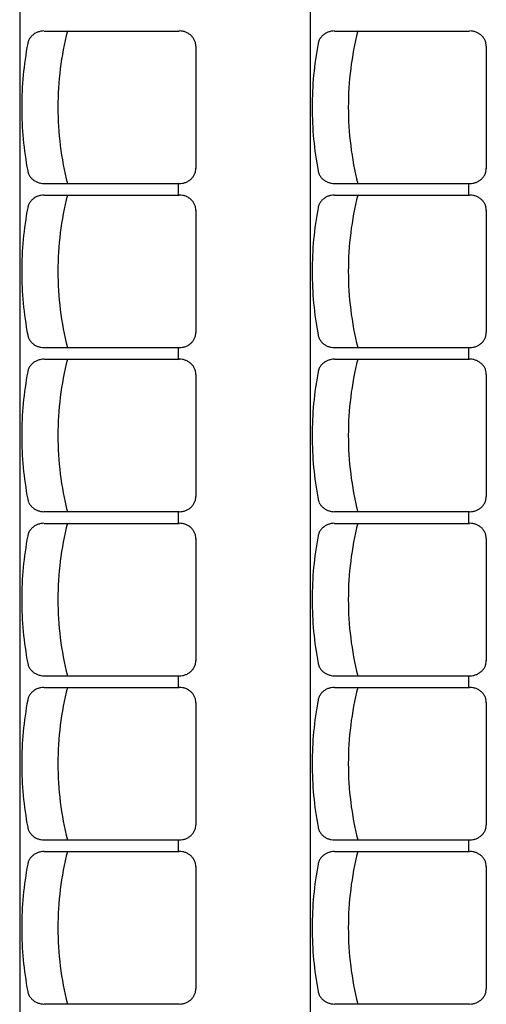
# Model space of a CAD drawing. Units: inches. Extents: x -3540 to 5250, y -1167 to 1842.
# Drawn here: x -204 to -61, y 350 to 651 of the extents above; entities that cross this region are included whole.
import ezdxf

# ---------------------------------------------------------------- set-up
doc = ezdxf.new("R2010")
doc.units = ezdxf.units.IN
doc.header["$MEASUREMENT"] = 0
doc.layers.add('MOBILIER', color=14, linetype='Continuous')
doc.layers.add('TRAIT-VU', color=7, linetype='Continuous')

msp = doc.modelspace()

# ---------------------------------------------------------------- linework, layer by layer
at = {"layer": 'MOBILIER', "color": 14, "linetype": 'Continuous'}
for p, q in [((-196.69, 647.72), (-155.39, 647.72)), ((-107.9, 647.72), (-66.6, 647.72)), ((-150.29, 643.12), (-150.29, 605.72)), ((-61.5, 643.12), (-61.5, 605.72)), ((-196.69, 601.12), (-155.39, 601.12)), ((-155.59, 597.52), (-155.59, 600.92)), ((-107.9, 601.12), (-66.6, 601.12)), ((-66.8, 597.52), (-66.8, 600.92)), ((-196.69, 597.52), (-155.39, 597.52)), ((-107.9, 597.52), (-66.6, 597.52)), ((-150.29, 592.92), (-150.29, 555.52)), ((-61.5, 592.92), (-61.5, 555.52)), ((-196.69, 550.92), (-155.39, 550.92)), ((-155.59, 547.32), (-155.59, 550.72)), ((-107.9, 550.92), (-66.6, 550.92)), ((-66.8, 547.32), (-66.8, 550.72)), ((-196.69, 547.32), (-155.39, 547.32)), ((-107.9, 547.32), (-66.6, 547.32)), ((-150.29, 542.72), (-150.29, 505.32)), ((-61.5, 542.72), (-61.5, 505.32)), ((-196.69, 500.72), (-155.39, 500.72)), ((-196.69, 500.72), (-155.39, 500.72)), ((-155.59, 497.12), (-155.59, 500.52)), ((-107.9, 500.72), (-66.6, 500.72)), ((-107.9, 500.72), (-66.6, 500.72)), ((-66.8, 497.12), (-66.8, 500.52)), ((-196.69, 497.12), (-155.39, 497.12)), ((-107.9, 497.12), (-66.6, 497.12)), ((-150.29, 492.52), (-150.29, 455.12)), ((-61.5, 492.52), (-61.5, 455.12)), ((-196.69, 450.52), (-155.39, 450.52)), ((-155.59, 446.92), (-155.59, 450.32)), ((-107.9, 450.52), (-66.6, 450.52)), ((-66.8, 446.92), (-66.8, 450.32)), ((-196.69, 446.92), (-155.39, 446.92)), ((-107.9, 446.92), (-66.6, 446.92)), ((-150.29, 442.32), (-150.29, 404.92)), ((-61.5, 442.32), (-61.5, 404.92)), ((-196.69, 400.32), (-155.39, 400.32)), ((-155.59, 396.72), (-155.59, 400.12)), ((-107.9, 400.32), (-66.6, 400.32)), ((-66.8, 396.72), (-66.8, 400.12)), ((-196.69, 396.72), (-155.39, 396.72)), ((-107.9, 396.72), (-66.6, 396.72)), ((-150.29, 392.12), (-150.29, 354.72)), ((-61.5, 392.12), (-61.5, 354.72)), ((-196.69, 350.12), (-155.39, 350.12)), ((-196.69, 350.12), (-155.39, 350.12)), ((-107.9, 350.12), (-66.6, 350.12)), ((-107.9, 350.12), (-66.6, 350.12))]:
    msp.add_line(p, q, dxfattribs=at)
for centre, radius, start, end in [((-196.73, 642.36), 5.38, 100.5402, 111.2314), ((-196.71, 642.27), 5.48, 89.9928, 100.5596), ((-96.86, 624.4), 95.59, 165.8608, 179.9841), ((-155.33, 642.27), 5.48, 79.6247, 90.0094), ((-155.31, 642.36), 5.39, 69.1327, 79.6356), ((-107.94, 642.36), 5.38, 100.5402, 111.2314), ((-107.92, 642.27), 5.48, 89.9928, 100.5596), ((-8.08, 624.4), 95.59, 165.8608, 179.9841), ((-66.54, 642.27), 5.48, 79.6247, 90.0094), ((-66.52, 642.36), 5.39, 69.1327, 79.6356), ((-197.39, 643.07), 4.38, 157.014, 169.2746), ((-197.24, 643.01), 4.54, 145.0184, 156.9981), ((-197.07, 642.88), 4.75, 133.3913, 145.0133), ((-196.91, 642.71), 4.99, 122.1404, 133.3927), ((-196.79, 642.53), 5.21, 111.2274, 122.1558), ((-155.25, 642.52), 5.22, 58.4173, 69.1458), ((-155.13, 642.7), 5, 47.3906, 58.4289), ((-154.98, 642.87), 4.77, 35.9934, 47.3872), ((-154.81, 643), 4.56, 24.2491, 35.9922), ((-154.66, 643.06), 4.4, 12.2159, 24.2411), ((-108.6, 643.07), 4.38, 157.014, 169.2746), ((-108.46, 643.01), 4.54, 145.0184, 156.9981), ((-108.29, 642.88), 4.75, 133.3913, 145.0133), ((-108.12, 642.71), 4.99, 122.1404, 133.3927), ((-108, 642.53), 5.21, 111.2274, 122.1558), ((-66.46, 642.52), 5.22, 58.4173, 69.1458), ((-66.35, 642.7), 5, 47.3906, 58.4289), ((-66.19, 642.87), 4.77, 35.9934, 47.3872), ((-66.02, 643), 4.56, 24.2491, 35.9922), ((-65.87, 643.06), 4.4, 12.2159, 24.2411), ((-98.69, 624.41), 104.82, 169.2941, 179.9929), ((-154.58, 643.08), 4.31, 0.0107, 12.1941), ((-9.91, 624.41), 104.82, 169.2941, 179.9929), ((-65.79, 643.08), 4.31, 0.0107, 12.1941), ((-98.69, 624.44), 104.82, 180.0071, 190.7059), ((-96.86, 624.45), 95.59, 180.0159, 194.1392), ((-9.91, 624.44), 104.82, 180.0071, 190.7059), ((-8.08, 624.45), 95.59, 180.0159, 194.1392), ((-154.58, 605.76), 4.31, 347.8059, 359.9893), ((-65.79, 605.76), 4.31, 347.8059, 359.9893), ((-197.39, 605.78), 4.38, 190.7254, 202.986), ((-197.24, 605.84), 4.54, 203.0019, 214.9816), ((-197.07, 605.96), 4.75, 214.9867, 226.6087), ((-196.91, 606.13), 4.99, 226.6073, 237.8596), ((-155.13, 606.15), 5, 301.5759, 312.6142), ((-154.98, 605.98), 4.77, 312.6087, 324.0026), ((-154.81, 605.85), 4.56, 324.0078, 335.7509), ((-154.66, 605.78), 4.4, 335.7589, 347.7841), ((-108.6, 605.78), 4.38, 190.7254, 202.986), ((-108.46, 605.84), 4.54, 203.0019, 214.9816), ((-108.29, 605.96), 4.75, 214.9867, 226.6087), ((-108.12, 606.13), 4.99, 226.6073, 237.8596), ((-66.35, 606.15), 5, 301.5759, 312.6142), ((-66.19, 605.98), 4.77, 312.6087, 324.0026), ((-66.02, 605.85), 4.56, 324.0078, 335.7509), ((-65.87, 605.78), 4.4, 335.7589, 347.7841), ((-196.79, 606.32), 5.21, 237.8494, 248.7777), ((-196.73, 606.49), 5.38, 248.7631, 259.4543), ((-196.71, 606.58), 5.48, 259.4404, 270.0072), ((-155.33, 606.58), 5.48, 269.9906, 280.3753), ((-155.31, 606.49), 5.39, 280.3644, 290.8673), ((-155.25, 606.33), 5.22, 290.8542, 301.5827), ((-108, 606.32), 5.21, 237.8494, 248.7777), ((-107.94, 606.49), 5.38, 248.7631, 259.4543), ((-107.92, 606.58), 5.48, 259.4404, 270.0072), ((-66.54, 606.58), 5.48, 269.9906, 280.3753), ((-66.52, 606.49), 5.39, 280.3644, 290.8673), ((-66.46, 606.33), 5.22, 290.8542, 301.5827), ((-196.91, 592.51), 4.99, 122.1404, 133.3927), ((-196.79, 592.33), 5.21, 111.2274, 122.1558), ((-196.73, 592.16), 5.38, 100.5402, 111.2314), ((-196.71, 592.07), 5.48, 89.9928, 100.5595), ((-96.86, 574.2), 95.59, 165.8608, 179.9841), ((-155.33, 592.07), 5.48, 79.6247, 90.0094), ((-155.31, 592.16), 5.39, 69.1327, 79.6356), ((-155.25, 592.32), 5.22, 58.4173, 69.1458), ((-155.13, 592.5), 5, 47.3906, 58.4289), ((-108.12, 592.51), 4.99, 122.1404, 133.3927), ((-108, 592.33), 5.21, 111.2274, 122.1558), ((-107.94, 592.16), 5.38, 100.5402, 111.2314), ((-107.92, 592.07), 5.48, 89.9928, 100.5595), ((-8.08, 574.2), 95.59, 165.8608, 179.9841), ((-66.54, 592.07), 5.48, 79.6247, 90.0094), ((-66.52, 592.16), 5.39, 69.1327, 79.6356), ((-66.46, 592.32), 5.22, 58.4173, 69.1458), ((-66.35, 592.5), 5, 47.3906, 58.4289), ((-98.69, 574.21), 104.82, 169.2941, 179.9929), ((-197.39, 592.87), 4.38, 157.014, 169.2746), ((-197.24, 592.81), 4.54, 145.0184, 156.9981), ((-197.07, 592.68), 4.75, 133.3913, 145.0133), ((-154.98, 592.67), 4.77, 35.9934, 47.3872), ((-154.81, 592.8), 4.56, 24.2491, 35.9922), ((-154.66, 592.86), 4.4, 12.2159, 24.2411), ((-154.58, 592.88), 4.31, 0.0107, 12.1941), ((-9.91, 574.21), 104.82, 169.2941, 179.9929), ((-108.6, 592.87), 4.38, 157.014, 169.2746), ((-108.46, 592.81), 4.54, 145.0184, 156.9981), ((-108.29, 592.68), 4.75, 133.3913, 145.0133), ((-66.19, 592.67), 4.77, 35.9934, 47.3872), ((-66.02, 592.8), 4.56, 24.2491, 35.9922), ((-65.87, 592.86), 4.4, 12.2159, 24.2411), ((-65.79, 592.88), 4.31, 0.0107, 12.1941), ((-98.69, 574.24), 104.82, 180.0071, 190.7059), ((-96.86, 574.25), 95.59, 180.0159, 194.1392), ((-9.91, 574.24), 104.82, 180.0071, 190.7059), ((-8.08, 574.25), 95.59, 180.0159, 194.1392), ((-197.39, 555.58), 4.38, 190.7254, 202.986), ((-154.66, 555.58), 4.4, 335.7589, 347.7841), ((-154.58, 555.56), 4.31, 347.8059, 359.9893), ((-108.6, 555.58), 4.38, 190.7254, 202.986), ((-65.87, 555.58), 4.4, 335.7589, 347.7841), ((-65.79, 555.56), 4.31, 347.8059, 359.9893), ((-197.24, 555.64), 4.54, 203.0019, 214.9816), ((-197.07, 555.76), 4.75, 214.9867, 226.6087), ((-196.91, 555.93), 4.99, 226.6073, 237.8596), ((-196.79, 556.12), 5.21, 237.8494, 248.7777), ((-196.73, 556.29), 5.38, 248.7631, 259.4543), ((-155.31, 556.29), 5.39, 280.3644, 290.8673), ((-155.25, 556.13), 5.22, 290.8542, 301.5827), ((-155.13, 555.95), 5, 301.5759, 312.6142), ((-154.98, 555.78), 4.77, 312.6087, 324.0026), ((-154.81, 555.65), 4.56, 324.0078, 335.7509), ((-108.46, 555.64), 4.54, 203.0019, 214.9816), ((-108.29, 555.76), 4.75, 214.9867, 226.6087), ((-108.12, 555.93), 4.99, 226.6073, 237.8596), ((-108, 556.12), 5.21, 237.8494, 248.7777), ((-107.94, 556.29), 5.38, 248.7631, 259.4543), ((-66.52, 556.29), 5.39, 280.3644, 290.8673), ((-66.46, 556.13), 5.22, 290.8542, 301.5827), ((-66.35, 555.95), 5, 301.5759, 312.6142), ((-66.19, 555.78), 4.77, 312.6087, 324.0026), ((-66.02, 555.65), 4.56, 324.0078, 335.7509), ((-196.71, 556.38), 5.48, 259.4405, 270.0072), ((-155.33, 556.38), 5.48, 269.9906, 280.3753), ((-107.92, 556.38), 5.48, 259.4405, 270.0072), ((-66.54, 556.38), 5.48, 269.9906, 280.3753), ((-197.24, 542.61), 4.54, 145.0184, 156.9981), ((-197.07, 542.48), 4.75, 133.3913, 145.0133), ((-196.91, 542.31), 4.99, 122.1404, 133.3927), ((-196.79, 542.13), 5.21, 111.2274, 122.1558), ((-196.73, 541.96), 5.38, 100.5402, 111.2314), ((-196.71, 541.87), 5.48, 89.9928, 100.5596), ((-96.86, 524), 95.59, 165.8608, 179.9841), ((-155.33, 541.87), 5.48, 79.6247, 90.0094), ((-155.31, 541.96), 5.39, 69.1327, 79.6356), ((-155.25, 542.12), 5.22, 58.4173, 69.1458), ((-155.13, 542.3), 5, 47.3906, 58.4289), ((-154.98, 542.47), 4.77, 35.9934, 47.3872), ((-154.81, 542.6), 4.56, 24.2491, 35.9922), ((-108.46, 542.61), 4.54, 145.0184, 156.9981), ((-108.29, 542.48), 4.75, 133.3913, 145.0133), ((-108.12, 542.31), 4.99, 122.1404, 133.3927), ((-108, 542.13), 5.21, 111.2274, 122.1558), ((-107.94, 541.96), 5.38, 100.5402, 111.2314), ((-107.92, 541.87), 5.48, 89.9928, 100.5596), ((-8.08, 524), 95.59, 165.8608, 179.9841), ((-66.54, 541.87), 5.48, 79.6247, 90.0094), ((-66.52, 541.96), 5.39, 69.1327, 79.6356), ((-66.46, 542.12), 5.22, 58.4173, 69.1458), ((-66.35, 542.3), 5, 47.3906, 58.4289), ((-66.19, 542.47), 4.77, 35.9934, 47.3872), ((-66.02, 542.6), 4.56, 24.2491, 35.9922), ((-98.69, 524.01), 104.82, 169.2941, 179.9929), ((-197.39, 542.67), 4.38, 157.014, 169.2746), ((-154.66, 542.66), 4.4, 12.2159, 24.2411), ((-154.58, 542.68), 4.31, 0.0107, 12.1941), ((-9.91, 524.01), 104.82, 169.2941, 179.9929), ((-108.6, 542.67), 4.38, 157.014, 169.2746), ((-65.87, 542.66), 4.4, 12.2159, 24.2411), ((-65.79, 542.68), 4.31, 0.0107, 12.1941), ((-98.69, 524.04), 104.82, 180.0071, 190.7059), ((-96.86, 524.05), 95.59, 180.0159, 194.1392), ((-9.91, 524.04), 104.82, 180.0071, 190.7059), ((-8.08, 524.05), 95.59, 180.0159, 194.1392), ((-197.39, 505.38), 4.38, 190.7254, 202.986), ((-197.39, 505.38), 4.38, 190.7254, 202.986), ((-197.24, 505.44), 4.54, 203.0019, 214.9816), ((-197.24, 505.44), 4.54, 203.0019, 214.9816), ((-154.81, 505.45), 4.56, 324.0078, 335.7509), ((-154.81, 505.45), 4.56, 324.0078, 335.7509), ((-154.66, 505.38), 4.4, 335.7589, 347.7841), ((-154.66, 505.38), 4.4, 335.7589, 347.7841), ((-154.58, 505.36), 4.31, 347.8059, 359.9893), ((-154.58, 505.36), 4.31, 347.8059, 359.9893), ((-108.6, 505.38), 4.38, 190.7254, 202.986), ((-108.6, 505.38), 4.38, 190.7254, 202.986), ((-108.46, 505.44), 4.54, 203.0019, 214.9816), ((-108.46, 505.44), 4.54, 203.0019, 214.9816), ((-66.02, 505.45), 4.56, 324.0078, 335.7509), ((-66.02, 505.45), 4.56, 324.0078, 335.7509), ((-65.87, 505.38), 4.4, 335.7589, 347.7841), ((-65.87, 505.38), 4.4, 335.7589, 347.7841), ((-65.79, 505.36), 4.31, 347.8059, 359.9893), ((-65.79, 505.36), 4.31, 347.8059, 359.9893), ((-197.07, 505.56), 4.75, 214.9867, 226.6087), ((-197.07, 505.56), 4.75, 214.9867, 226.6087), ((-196.91, 505.73), 4.99, 226.6073, 237.8596), ((-196.91, 505.73), 4.99, 226.6073, 237.8596), ((-196.79, 505.92), 5.21, 237.8494, 248.7777), ((-196.79, 505.92), 5.21, 237.8494, 248.7777), ((-196.73, 506.09), 5.38, 248.7631, 259.4543), ((-196.73, 506.09), 5.38, 248.7631, 259.4543), ((-196.71, 506.18), 5.48, 259.4405, 270.0072), ((-196.71, 506.18), 5.48, 259.4405, 270.0072), ((-155.33, 506.18), 5.48, 269.9906, 280.3753), ((-155.33, 506.18), 5.48, 269.9906, 280.3753), ((-155.31, 506.09), 5.39, 280.3644, 290.8673), ((-155.31, 506.09), 5.39, 280.3644, 290.8673), ((-155.25, 505.93), 5.22, 290.8542, 301.5827), ((-155.25, 505.93), 5.22, 290.8542, 301.5827), ((-155.13, 505.75), 5, 301.5759, 312.6142), ((-155.13, 505.75), 5, 301.5759, 312.6142), ((-154.98, 505.58), 4.77, 312.6087, 324.0026), ((-154.98, 505.58), 4.77, 312.6087, 324.0026), ((-108.29, 505.56), 4.75, 214.9867, 226.6087), ((-108.29, 505.56), 4.75, 214.9867, 226.6087), ((-108.12, 505.73), 4.99, 226.6073, 237.8596), ((-108.12, 505.73), 4.99, 226.6073, 237.8596), ((-108, 505.92), 5.21, 237.8494, 248.7777), ((-108, 505.92), 5.21, 237.8494, 248.7777), ((-107.94, 506.09), 5.38, 248.7631, 259.4543), ((-107.94, 506.09), 5.38, 248.7631, 259.4543), ((-107.92, 506.18), 5.48, 259.4405, 270.0072), ((-107.92, 506.18), 5.48, 259.4405, 270.0072), ((-66.54, 506.18), 5.48, 269.9906, 280.3753), ((-66.54, 506.18), 5.48, 269.9906, 280.3753), ((-66.52, 506.09), 5.39, 280.3644, 290.8673), ((-66.52, 506.09), 5.39, 280.3644, 290.8673), ((-66.46, 505.93), 5.22, 290.8542, 301.5827), ((-66.46, 505.93), 5.22, 290.8542, 301.5827), ((-66.35, 505.75), 5, 301.5759, 312.6142), ((-66.35, 505.75), 5, 301.5759, 312.6142), ((-66.19, 505.58), 4.77, 312.6087, 324.0026), ((-66.19, 505.58), 4.77, 312.6087, 324.0026), ((-196.73, 491.76), 5.38, 100.5402, 111.2314), ((-196.71, 491.67), 5.48, 89.9928, 100.5596), ((-96.86, 473.8), 95.59, 165.8608, 179.9841), ((-155.33, 491.67), 5.48, 79.6247, 90.0094), ((-155.31, 491.76), 5.39, 69.1327, 79.6356), ((-107.94, 491.76), 5.38, 100.5402, 111.2314), ((-107.92, 491.67), 5.48, 89.9928, 100.5596), ((-8.08, 473.8), 95.59, 165.8608, 179.9841), ((-66.54, 491.67), 5.48, 79.6247, 90.0094), ((-66.52, 491.76), 5.39, 69.1327, 79.6356), ((-197.39, 492.47), 4.38, 157.014, 169.2746), ((-197.24, 492.41), 4.54, 145.0184, 156.9981), ((-197.07, 492.28), 4.75, 133.3913, 145.0133), ((-196.91, 492.11), 4.99, 122.1404, 133.3927), ((-196.79, 491.93), 5.21, 111.2274, 122.1558), ((-155.25, 491.92), 5.22, 58.4173, 69.1458), ((-155.13, 492.1), 5, 47.3906, 58.4289), ((-154.98, 492.27), 4.77, 35.9934, 47.3872), ((-154.81, 492.4), 4.56, 24.2491, 35.9922), ((-154.66, 492.46), 4.4, 12.2159, 24.2411), ((-108.6, 492.47), 4.38, 157.014, 169.2746), ((-108.46, 492.41), 4.54, 145.0184, 156.9981), ((-108.29, 492.28), 4.75, 133.3913, 145.0133), ((-108.12, 492.11), 4.99, 122.1404, 133.3927), ((-108, 491.93), 5.21, 111.2274, 122.1558), ((-66.46, 491.92), 5.22, 58.4173, 69.1458), ((-66.35, 492.1), 5, 47.3906, 58.4289), ((-66.19, 492.27), 4.77, 35.9934, 47.3872), ((-66.02, 492.4), 4.56, 24.2491, 35.9922), ((-65.87, 492.46), 4.4, 12.2159, 24.2411), ((-98.69, 473.81), 104.82, 169.2941, 179.9929), ((-154.58, 492.48), 4.31, 0.0107, 12.1941), ((-9.91, 473.81), 104.82, 169.2941, 179.9929), ((-65.79, 492.48), 4.31, 0.0107, 12.1941), ((-98.69, 473.84), 104.82, 180.0071, 190.7059), ((-96.86, 473.85), 95.59, 180.0159, 194.1392), ((-9.91, 473.84), 104.82, 180.0071, 190.7059), ((-8.08, 473.85), 95.59, 180.0159, 194.1392), ((-154.58, 455.16), 4.31, 347.8059, 359.9893), ((-65.79, 455.16), 4.31, 347.8059, 359.9893), ((-197.39, 455.18), 4.38, 190.7254, 202.986), ((-197.24, 455.24), 4.54, 203.0019, 214.9816), ((-197.07, 455.36), 4.75, 214.9867, 226.6087), ((-196.91, 455.53), 4.99, 226.6073, 237.8596), ((-155.13, 455.55), 5, 301.5759, 312.6142), ((-154.98, 455.38), 4.77, 312.6087, 324.0026), ((-154.81, 455.25), 4.56, 324.0078, 335.7509), ((-154.66, 455.18), 4.4, 335.7589, 347.7841), ((-108.6, 455.18), 4.38, 190.7254, 202.986), ((-108.46, 455.24), 4.54, 203.0019, 214.9816), ((-108.29, 455.36), 4.75, 214.9867, 226.6087), ((-108.12, 455.53), 4.99, 226.6073, 237.8596), ((-66.35, 455.55), 5, 301.5759, 312.6142), ((-66.19, 455.38), 4.77, 312.6087, 324.0026), ((-66.02, 455.25), 4.56, 324.0078, 335.7509), ((-65.87, 455.18), 4.4, 335.7589, 347.7841), ((-196.79, 455.72), 5.21, 237.8494, 248.7777), ((-196.73, 455.89), 5.38, 248.7631, 259.4543), ((-196.71, 455.98), 5.48, 259.4404, 270.0072), ((-155.33, 455.98), 5.48, 269.9906, 280.3753), ((-155.31, 455.89), 5.39, 280.3644, 290.8673), ((-155.25, 455.73), 5.22, 290.8542, 301.5827), ((-108, 455.72), 5.21, 237.8494, 248.7777), ((-107.94, 455.89), 5.38, 248.7631, 259.4543), ((-107.92, 455.98), 5.48, 259.4404, 270.0072), ((-66.54, 455.98), 5.48, 269.9906, 280.3753), ((-66.52, 455.89), 5.39, 280.3644, 290.8673), ((-66.46, 455.73), 5.22, 290.8542, 301.5827), ((-196.91, 441.91), 4.99, 122.1404, 133.3927), ((-196.79, 441.73), 5.21, 111.2274, 122.1558), ((-196.73, 441.56), 5.38, 100.5402, 111.2314), ((-196.71, 441.47), 5.48, 89.9928, 100.5595), ((-96.86, 423.6), 95.59, 165.8608, 179.9841), ((-155.33, 441.47), 5.48, 79.6247, 90.0094), ((-155.31, 441.56), 5.39, 69.1327, 79.6356), ((-155.25, 441.72), 5.22, 58.4173, 69.1458), ((-155.13, 441.9), 5, 47.3906, 58.4289), ((-108.12, 441.91), 4.99, 122.1404, 133.3927), ((-108, 441.73), 5.21, 111.2274, 122.1558), ((-107.94, 441.56), 5.38, 100.5402, 111.2314), ((-107.92, 441.47), 5.48, 89.9928, 100.5595), ((-8.08, 423.6), 95.59, 165.8608, 179.9841), ((-66.54, 441.47), 5.48, 79.6247, 90.0094), ((-66.52, 441.56), 5.39, 69.1327, 79.6356), ((-66.46, 441.72), 5.22, 58.4173, 69.1458), ((-66.35, 441.9), 5, 47.3906, 58.4289), ((-98.69, 423.61), 104.82, 169.2941, 179.9929), ((-197.39, 442.27), 4.38, 157.014, 169.2746), ((-197.24, 442.21), 4.54, 145.0184, 156.9981), ((-197.07, 442.08), 4.75, 133.3913, 145.0133), ((-154.98, 442.07), 4.77, 35.9934, 47.3872), ((-154.81, 442.2), 4.56, 24.2491, 35.9922), ((-154.66, 442.26), 4.4, 12.2159, 24.2411), ((-154.58, 442.28), 4.31, 0.0107, 12.1941), ((-9.91, 423.61), 104.82, 169.2941, 179.9929), ((-108.6, 442.27), 4.38, 157.014, 169.2746), ((-108.46, 442.21), 4.54, 145.0184, 156.9981), ((-108.29, 442.08), 4.75, 133.3913, 145.0133), ((-66.19, 442.07), 4.77, 35.9934, 47.3872), ((-66.02, 442.2), 4.56, 24.2491, 35.9922), ((-65.87, 442.26), 4.4, 12.2159, 24.2411), ((-65.79, 442.28), 4.31, 0.0107, 12.1941), ((-98.69, 423.64), 104.82, 180.0071, 190.7059), ((-96.86, 423.65), 95.59, 180.0159, 194.1392), ((-9.91, 423.64), 104.82, 180.0071, 190.7059), ((-8.08, 423.65), 95.59, 180.0159, 194.1392), ((-197.39, 404.98), 4.38, 190.7254, 202.986), ((-154.66, 404.98), 4.4, 335.7589, 347.7841), ((-154.58, 404.96), 4.31, 347.8059, 359.9893), ((-108.6, 404.98), 4.38, 190.7254, 202.986), ((-65.87, 404.98), 4.4, 335.7589, 347.7841), ((-65.79, 404.96), 4.31, 347.8059, 359.9893), ((-197.24, 405.04), 4.54, 203.0019, 214.9816), ((-197.07, 405.16), 4.75, 214.9867, 226.6087), ((-196.91, 405.33), 4.99, 226.6073, 237.8596), ((-196.79, 405.52), 5.21, 237.8494, 248.7777), ((-196.73, 405.69), 5.38, 248.7631, 259.4543), ((-155.31, 405.69), 5.39, 280.3644, 290.8673), ((-155.25, 405.53), 5.22, 290.8542, 301.5827), ((-155.13, 405.35), 5, 301.5759, 312.6142), ((-154.98, 405.18), 4.77, 312.6087, 324.0026), ((-154.81, 405.05), 4.56, 324.0078, 335.7509), ((-108.46, 405.04), 4.54, 203.0019, 214.9816), ((-108.29, 405.16), 4.75, 214.9867, 226.6087), ((-108.12, 405.33), 4.99, 226.6073, 237.8596), ((-108, 405.52), 5.21, 237.8494, 248.7777), ((-107.94, 405.69), 5.38, 248.7631, 259.4543), ((-66.52, 405.69), 5.39, 280.3644, 290.8673), ((-66.46, 405.53), 5.22, 290.8542, 301.5827), ((-66.35, 405.35), 5, 301.5759, 312.6142), ((-66.19, 405.18), 4.77, 312.6087, 324.0026), ((-66.02, 405.05), 4.56, 324.0078, 335.7509), ((-196.71, 405.78), 5.48, 259.4405, 270.0072), ((-155.33, 405.78), 5.48, 269.9906, 280.3753), ((-107.92, 405.78), 5.48, 259.4405, 270.0072), ((-66.54, 405.78), 5.48, 269.9906, 280.3753), ((-197.24, 392.01), 4.54, 145.0184, 156.9981), ((-197.07, 391.88), 4.75, 133.3913, 145.0133), ((-196.91, 391.71), 4.99, 122.1404, 133.3927), ((-196.79, 391.53), 5.21, 111.2274, 122.1558), ((-196.73, 391.36), 5.38, 100.5402, 111.2314), ((-196.71, 391.27), 5.48, 89.9928, 100.5596), ((-96.86, 373.4), 95.59, 165.8608, 179.9841), ((-155.33, 391.27), 5.48, 79.6247, 90.0094), ((-155.31, 391.36), 5.39, 69.1327, 79.6356), ((-155.25, 391.52), 5.22, 58.4173, 69.1458), ((-155.13, 391.7), 5, 47.3906, 58.4289), ((-154.98, 391.87), 4.77, 35.9934, 47.3872), ((-154.81, 392), 4.56, 24.2491, 35.9922), ((-108.46, 392.01), 4.54, 145.0184, 156.9981), ((-108.29, 391.88), 4.75, 133.3913, 145.0133), ((-108.12, 391.71), 4.99, 122.1404, 133.3927), ((-108, 391.53), 5.21, 111.2274, 122.1558), ((-107.94, 391.36), 5.38, 100.5402, 111.2314), ((-107.92, 391.27), 5.48, 89.9928, 100.5596), ((-8.08, 373.4), 95.59, 165.8608, 179.9841), ((-66.54, 391.27), 5.48, 79.6247, 90.0094), ((-66.52, 391.36), 5.39, 69.1327, 79.6356), ((-66.46, 391.52), 5.22, 58.4173, 69.1458), ((-66.35, 391.7), 5, 47.3906, 58.4289), ((-66.19, 391.87), 4.77, 35.9934, 47.3872), ((-66.02, 392), 4.56, 24.2491, 35.9922), ((-98.69, 373.41), 104.82, 169.2941, 179.9929), ((-197.39, 392.07), 4.38, 157.014, 169.2746), ((-154.66, 392.06), 4.4, 12.2159, 24.2411), ((-154.58, 392.08), 4.31, 0.0107, 12.1941), ((-9.91, 373.41), 104.82, 169.2941, 179.9929), ((-108.6, 392.07), 4.38, 157.014, 169.2746), ((-65.87, 392.06), 4.4, 12.2159, 24.2411), ((-65.79, 392.08), 4.31, 0.0107, 12.1941), ((-98.69, 373.44), 104.82, 180.0071, 190.7059), ((-96.86, 373.45), 95.59, 180.0159, 194.1392), ((-9.91, 373.44), 104.82, 180.0071, 190.7059), ((-8.08, 373.45), 95.59, 180.0159, 194.1392), ((-197.39, 354.78), 4.38, 190.7254, 202.986), ((-197.39, 354.78), 4.38, 190.7254, 202.986), ((-197.24, 354.84), 4.54, 203.0019, 214.9816), ((-197.24, 354.84), 4.54, 203.0019, 214.9816), ((-154.81, 354.85), 4.56, 324.0078, 335.7509), ((-154.81, 354.85), 4.56, 324.0078, 335.7509), ((-154.66, 354.78), 4.4, 335.7589, 347.7841), ((-154.66, 354.78), 4.4, 335.7589, 347.7841), ((-154.58, 354.76), 4.31, 347.8059, 359.9893), ((-154.58, 354.76), 4.31, 347.8059, 359.9893), ((-108.6, 354.78), 4.38, 190.7254, 202.986), ((-108.6, 354.78), 4.38, 190.7254, 202.986), ((-108.46, 354.84), 4.54, 203.0019, 214.9816), ((-108.46, 354.84), 4.54, 203.0019, 214.9816), ((-66.02, 354.85), 4.56, 324.0078, 335.7509), ((-66.02, 354.85), 4.56, 324.0078, 335.7509), ((-65.87, 354.78), 4.4, 335.7589, 347.7841), ((-65.87, 354.78), 4.4, 335.7589, 347.7841), ((-65.79, 354.76), 4.31, 347.8059, 359.9893), ((-65.79, 354.76), 4.31, 347.8059, 359.9893), ((-197.07, 354.96), 4.75, 214.9867, 226.6087), ((-197.07, 354.96), 4.75, 214.9867, 226.6087), ((-196.91, 355.13), 4.99, 226.6073, 237.8596), ((-196.91, 355.13), 4.99, 226.6073, 237.8596), ((-196.79, 355.32), 5.21, 237.8494, 248.7777), ((-196.79, 355.32), 5.21, 237.8494, 248.7777), ((-196.73, 355.49), 5.38, 248.7631, 259.4543), ((-196.73, 355.49), 5.38, 248.7631, 259.4543), ((-196.71, 355.58), 5.48, 259.4405, 270.0072), ((-196.71, 355.58), 5.48, 259.4405, 270.0072), ((-155.33, 355.58), 5.48, 269.9906, 280.3753), ((-155.33, 355.58), 5.48, 269.9906, 280.3753), ((-155.31, 355.49), 5.39, 280.3644, 290.8673), ((-155.31, 355.49), 5.39, 280.3644, 290.8673), ((-155.25, 355.33), 5.22, 290.8542, 301.5827), ((-155.25, 355.33), 5.22, 290.8542, 301.5827), ((-155.13, 355.15), 5, 301.5759, 312.6142), ((-155.13, 355.15), 5, 301.5759, 312.6142), ((-154.98, 354.98), 4.77, 312.6087, 324.0026), ((-154.98, 354.98), 4.77, 312.6087, 324.0026), ((-108.29, 354.96), 4.75, 214.9867, 226.6087), ((-108.29, 354.96), 4.75, 214.9867, 226.6087), ((-108.12, 355.13), 4.99, 226.6073, 237.8596), ((-108.12, 355.13), 4.99, 226.6073, 237.8596), ((-108, 355.32), 5.21, 237.8494, 248.7777), ((-108, 355.32), 5.21, 237.8494, 248.7777), ((-107.94, 355.49), 5.38, 248.7631, 259.4543), ((-107.94, 355.49), 5.38, 248.7631, 259.4543), ((-107.92, 355.58), 5.48, 259.4405, 270.0072), ((-107.92, 355.58), 5.48, 259.4405, 270.0072), ((-66.54, 355.58), 5.48, 269.9906, 280.3753), ((-66.54, 355.58), 5.48, 269.9906, 280.3753), ((-66.52, 355.49), 5.39, 280.3644, 290.8673), ((-66.52, 355.49), 5.39, 280.3644, 290.8673), ((-66.46, 355.33), 5.22, 290.8542, 301.5827), ((-66.46, 355.33), 5.22, 290.8542, 301.5827), ((-66.35, 355.15), 5, 301.5759, 312.6142), ((-66.35, 355.15), 5, 301.5759, 312.6142), ((-66.19, 354.98), 4.77, 312.6087, 324.0026), ((-66.19, 354.98), 4.77, 312.6087, 324.0026)]:
    msp.add_arc(centre, radius, start, end, dxfattribs=at)
at = {"layer": 'TRAIT-VU', "color": 7, "linetype": 'Continuous'}
for p, q in [((-204.13, 1051.94), (-204.13, -455.51)), ((-115.35, 1051.94), (-115.35, -455.51))]:
    msp.add_line(p, q, dxfattribs=at)

doc.saveas('drawing.dxf')
